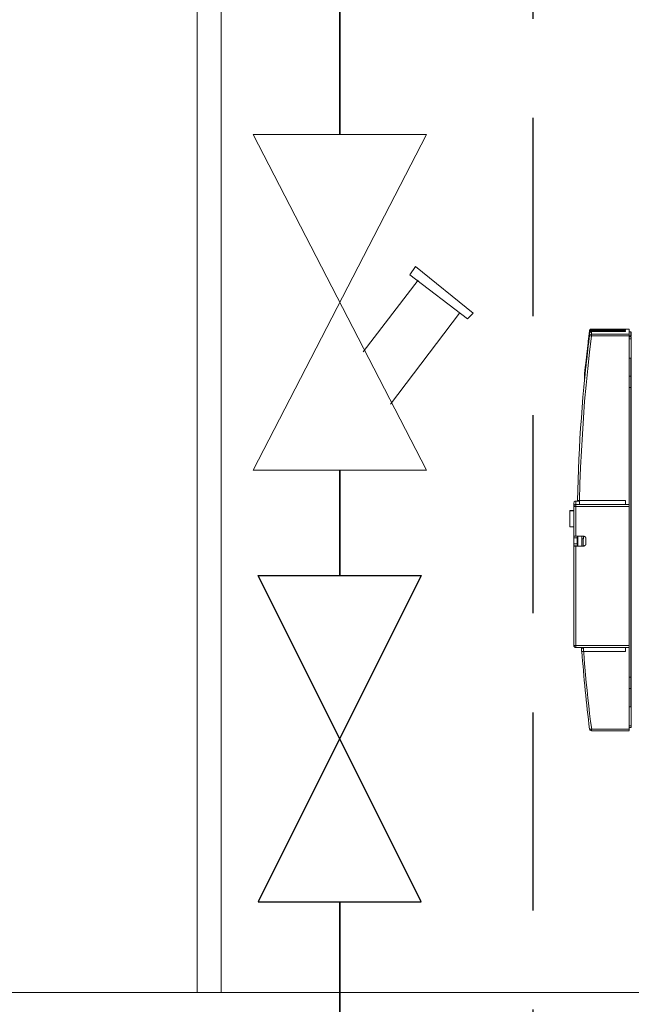
# Model space of a CAD drawing. Units: millimetres. Extents: x -8648 to 20685, y 3667 to 121930.
# Drawn here: x -1197 to -1042, y 6288 to 6536 of the extents above; entities that cross this region are included whole.
import ezdxf
from ezdxf.enums import TextEntityAlignment as Align

# ---------------------------------------------------------------- set-up
doc = ezdxf.new("R2010")
doc.units = ezdxf.units.MM
doc.linetypes.add('DASHED', pattern=[0.75, 0.5, -0.25])
doc.linetypes.add('DIVIDE2', pattern=[0.625, 0.25, -0.125, 0, -0.125, 0, -0.125])
doc.layers.get('0').update_dxf_attribs({"color": 250})
for name, color, linetype, lineweight in [('2DH_OBP', 51, 'Continuous', 18), ('2DH_PLS_P', 170, 'DASHED', 35), ('2DH_PLS_Z', 240, 'Continuous', 35), ('INST.GAZU', 2, 'DIVIDE2', 35)]:
    doc.layers.add(name, color=color, linetype=linetype, lineweight=lineweight)
doc.layers.add('2DH_SYM', color=41, linetype='Continuous')
doc.layers.add('at_Entity', color=7, linetype='Continuous')
doc.styles.add('CP_ATTR', font='ROMANS.SHX')

# ---------------------------------------------------------------- blocks, each defined once
blk = doc.blocks.new('A$C5F6165D2')
at = {"layer": 'at_Entity', "color": 7, "lineweight": 20}
for p, q in [((2138.19, 644.19), (2138.17, 644.01)), ((2138.27, 644.34), (2138.19, 644.19)), ((2138.44, 644.43), (2138.27, 644.34)), ((2138.63, 644.47), (2138.44, 644.43))]:
    blk.add_line(p, q, dxfattribs=at)
for points in [[(2043.07, 520.51), (2043.07, 894.65)], [(2049.09, 520.51), (2049.09, 891.2)], [(2142.63, 686.21), (2142.12, 682.06), (2141.66, 677.96), (2141.25, 673.77), (2140.88, 669.67), (2140.56, 665.52), (2140.33, 661.33), (2140.1, 657.18), (2139.87, 652.99), (2139.68, 648.84), (2139.59, 644.65)], [(2142.01, 685.76), (2142.01, 685.76), (2142.01, 685.76), (2142.01, 685.76), (2142.01, 685.76), (2142.01, 685.76), (2142.01, 685.76), (2142.01, 685.76), (2142.01, 685.76), (2142.01, 685.76), (2142.01, 685.76), (2142.01, 685.76), (2142.01, 685.76), (2142.01, 685.76), (2142.01, 685.76), (2142.01, 685.76), (2142.01, 685.76), (2142.01, 685.76), (2142.01, 685.76), (2142.01, 685.76), (2142.01, 685.76), (2142.01, 685.76), (2142.01, 685.76), (2142.01, 685.72), (2142.01, 685.72), (2142.01, 685.72), (2142.01, 685.72), (2142.01, 685.72), (2142.01, 685.72), (2142.01, 685.72), (2142.01, 685.72), (2142.01, 685.72), (2142.01, 685.72), (2142.01, 685.72), (2142.01, 685.72), (2142.01, 685.72), (2142.01, 685.72), (2142.01, 685.72), (2142.01, 685.72), (2142.01, 685.72), (2142.01, 685.72), (2142.01, 685.72), (2142.01, 685.72), (2142.01, 685.72), (2142.01, 685.72), (2142.01, 685.72), (2142.01, 685.72), (2142.01, 685.72), (2142.01, 685.72), (2142.01, 685.72), (2142.01, 685.72), (2142.01, 685.72), (2142.01, 685.72), (2142.01, 685.72), (2142.01, 685.72), (2142.01, 685.72), (2142.01, 685.72), (2142.01, 685.72), (2142.01, 685.72), (2142.01, 685.72), (2142.01, 685.72), (2142.01, 685.72), (2142.01, 685.72), (2142.01, 685.72), (2142.01, 685.72), (2142.01, 685.72), (2142.01, 685.72), (2142.01, 685.72), (2142.01, 685.72), (2142.01, 685.72), (2142.01, 685.72), (2142.01, 685.72), (2142.01, 685.72), (2142.01, 685.72), (2142.01, 685.72), (2142.01, 685.72), (2142.01, 685.72), (2142.01, 685.72), (2142.01, 685.72), (2142.01, 685.72), (2142.01, 685.72), (2142.01, 685.72), (2142.01, 685.72), (2142.01, 685.72), (2142.01, 685.72), (2142.01, 685.72), (2142.01, 685.72), (2142.01, 685.72), (2142.01, 685.67), (2142.01, 685.67), (2142.01, 685.67), (2142.01, 685.67), (2142.01, 685.67), (2142.01, 685.67), (2142.01, 685.58), (2142.01, 685.58), (2142.01, 685.58), (2142.01, 685.58), (2142.01, 685.58), (2142.01, 685.58), (2142.01, 685.53), (2142.01, 685.53), (2142.01, 685.53), (2142.01, 685.49), (2142.01, 685.49), (2142.01, 685.49), (2142.01, 685.49), (2142.01, 685.49), (2142.01, 685.49), (2142.01, 685.49), (2142.01, 685.49), (2142.01, 685.49), (2142.01, 685.44), (2142.01, 685.44), (2142.01, 685.44), (2142.01, 685.4), (2142.01, 685.4), (2142.01, 685.4), (2142.01, 685.3), (2142.01, 685.3), (2142.01, 685.3), (2142.01, 685.3), (2142.01, 685.21), (2141.97, 685.17), (2141.97, 685.17), (2141.97, 685.17), (2141.97, 685.12), (2141.97, 685.07), (2141.97, 685.07), (2141.97, 685.03), (2141.97, 685.03), (2141.97, 684.98), (2141.97, 684.98), (2141.92, 684.89), (2141.92, 684.84), (2141.92, 684.75), (2141.92, 684.7), (2141.92, 684.66), (2141.92, 684.57), (2141.92, 684.47), (2141.92, 684.38), (2141.87, 684.34), (2141.87, 684.24), (2141.87, 684.15), (2141.87, 684.01), (2141.78, 683.92), (2141.78, 683.83), (2141.78, 683.74), (2141.78, 683.65), (2141.78, 683.46), (2141.78, 683.32), (2141.78, 683.23), (2141.69, 683.09), (2141.69, 683), (2141.69, 682.82), (2141.69, 682.72), (2141.64, 682.59), (2141.64, 682.4), (2141.64, 682.31), (2141.6, 682.17), (2141.6, 681.99), (2141.6, 681.89), (2141.6, 681.76), (2141.55, 681.57), (2141.55, 681.48), (2141.55, 681.43), (2141.51, 681.34), (2141.51, 681.2), (2141.51, 681.16), (2141.51, 681.06), (2141.51, 680.97), (2141.51, 680.83), (2141.51, 680.74), (2141.46, 680.7)], [(2141.98, 686.32), (2141.98, 686.32), (2141.98, 686.32), (2141.98, 686.32), (2141.98, 686.32), (2141.98, 686.27), (2141.98, 686.27), (2141.98, 686.27), (2141.98, 686.27), (2141.98, 686.23), (2141.98, 686.23), (2141.98, 686.13), (2141.93, 686), (2141.93, 685.86), (2141.93, 685.72), (2141.93, 685.58), (2141.88, 685.4), (2141.88, 685.21), (2141.79, 685.07), (2141.79, 684.89), (2141.79, 684.66)], [(2142.11, 687.42), (2142.11, 687.42), (2141.98, 686.41)], [(2142.11, 687.35), (2141.98, 686.29)], [(2141.98, 686.32), (2141.98, 686.32), (2141.98, 686.32), (2141.98, 686.32), (2141.98, 686.32), (2141.98, 686.32), (2141.98, 686.41), (2141.98, 686.41), (2141.98, 686.41), (2141.98, 686.41), (2141.98, 686.41), (2142.02, 686.41), (2142.02, 686.55), (2142.02, 686.59), (2142.02, 686.64), (2142.02, 686.69), (2142.02, 686.73), (2142.02, 686.73), (2142.02, 686.73), (2142.02, 686.82), (2142.02, 686.82)], [(2142.01, 686.8), (2142.11, 687.4)], [(2142.01, 686.73), (2142.01, 686.73), (2142.01, 686.73), (2142.01, 686.73), (2142.01, 686.73), (2142.01, 686.73), (2142.01, 686.73), (2142.01, 686.73), (2142.01, 686.73), (2142.01, 686.82), (2142.01, 686.82)], [(2142.01, 685.76), (2142.01, 685.76), (2142.01, 685.76), (2142.01, 685.76), (2142.01, 685.76), (2142.01, 685.76), (2142.01, 685.76), (2142.01, 685.76), (2142.01, 685.76), (2142.01, 685.76), (2142.01, 685.76), (2142.01, 685.76), (2142.01, 685.76), (2142.01, 685.76), (2142.01, 685.72), (2142.01, 685.72), (2142.01, 685.72), (2142.01, 685.72), (2142.01, 685.72), (2142.01, 685.72), (2142.01, 685.72)], [(2142.11, 687.42), (2142.11, 687.47), (2142.11, 687.52), (2142.16, 687.56), (2142.21, 687.65), (2142.3, 687.75), (2142.34, 687.75), (2142.44, 687.79), (2142.48, 687.84), (2142.53, 687.84), (2142.62, 687.84)], [(2142.11, 687.35), (2142.11, 687.45), (2142.11, 687.54), (2142.16, 687.58), (2142.21, 687.63), (2142.3, 687.68), (2142.34, 687.72), (2142.44, 687.72), (2142.48, 687.77), (2142.53, 687.77), (2142.62, 687.82)], [(2142.11, 687.32), (2142.11, 687.37), (2142.11, 687.46), (2142.16, 687.46), (2142.21, 687.55), (2142.3, 687.64), (2142.34, 687.64), (2142.44, 687.64), (2142.48, 687.74), (2142.53, 687.74), (2142.62, 687.74), (2142.62, 687.74)], [(2142.11, 687.32), (2142.11, 687.37), (2142.11, 687.46), (2142.16, 687.55), (2142.21, 687.55), (2142.3, 687.64), (2142.34, 687.64), (2142.44, 687.74), (2142.48, 687.74), (2142.53, 687.74), (2142.62, 687.74)], [(2142.11, 687.25), (2142.11, 687.35), (2142.11, 687.44), (2142.16, 687.48), (2142.21, 687.58), (2142.3, 687.58), (2142.34, 687.62), (2142.44, 687.67), (2142.48, 687.67), (2142.53, 687.71), (2142.62, 687.71)], [(2142.11, 687.22), (2142.11, 687.26), (2142.11, 687.35), (2142.16, 687.45), (2142.21, 687.45), (2142.3, 687.54), (2142.34, 687.58), (2142.44, 687.58), (2142.48, 687.63), (2142.53, 687.63), (2142.62, 687.68), (2142.62, 687.68)], [(2142.11, 687.25), (2142.11, 687.25), (2142.11, 687.35), (2142.16, 687.44), (2142.21, 687.48), (2142.3, 687.58), (2142.34, 687.58), (2142.44, 687.62), (2142.48, 687.67), (2142.53, 687.67), (2142.62, 687.67)], [(2142.11, 687.25), (2142.11, 687.3), (2142.11, 687.35), (2142.16, 687.48), (2142.21, 687.53), (2142.3, 687.58), (2142.34, 687.62), (2142.44, 687.67), (2142.48, 687.67), (2142.53, 687.67), (2142.62, 687.67)], [(2142.11, 687.15), (2142.11, 687.24), (2142.11, 687.33), (2142.16, 687.38), (2142.21, 687.47), (2142.3, 687.47), (2142.34, 687.56), (2142.44, 687.56), (2142.48, 687.56), (2142.53, 687.61), (2142.62, 687.61)], [(2142.11, 687.11), (2142.11, 687.16), (2142.11, 687.25), (2142.16, 687.35), (2142.21, 687.35), (2142.3, 687.44), (2142.34, 687.48), (2142.44, 687.48), (2142.48, 687.53), (2142.53, 687.58), (2142.62, 687.58), (2142.62, 687.58)], [(2142.11, 687.15), (2142.11, 687.19), (2142.11, 687.24), (2142.16, 687.33), (2142.21, 687.38), (2142.3, 687.47), (2142.34, 687.47), (2142.44, 687.52), (2142.48, 687.56), (2142.53, 687.56), (2142.62, 687.56)], [(2142.11, 687.15), (2142.11, 687.19), (2142.11, 687.24), (2142.16, 687.38), (2142.21, 687.42), (2142.3, 687.47), (2142.34, 687.52), (2142.44, 687.56), (2142.48, 687.56), (2142.53, 687.56), (2142.62, 687.56)], [(2142.11, 687.05), (2142.11, 687.14), (2142.11, 687.23), (2142.16, 687.28), (2142.21, 687.37), (2142.3, 687.37), (2142.34, 687.46), (2142.44, 687.46), (2142.48, 687.46), (2142.53, 687.51), (2142.62, 687.51)], [(2142.11, 687.01), (2142.11, 687.05), (2142.11, 687.15), (2142.16, 687.19), (2142.21, 687.24), (2142.3, 687.33), (2142.34, 687.33), (2142.44, 687.42), (2142.48, 687.42), (2142.53, 687.47), (2142.62, 687.47), (2142.62, 687.47)], [(2142.11, 687.05), (2142.11, 687.09), (2142.11, 687.14), (2142.16, 687.28), (2142.21, 687.28), (2142.3, 687.37), (2142.34, 687.37), (2142.44, 687.41), (2142.48, 687.46), (2142.53, 687.46), (2142.62, 687.46)], [(2142.11, 687.05), (2142.11, 687.14), (2142.11, 687.23), (2142.16, 687.28), (2142.21, 687.32), (2142.3, 687.37), (2142.34, 687.41), (2142.44, 687.46), (2142.48, 687.46), (2142.53, 687.46), (2142.62, 687.46)], [(2142.11, 687.01), (2142.11, 687.05), (2142.11, 687.1), (2142.16, 687.15), (2142.21, 687.24), (2142.3, 687.33), (2142.34, 687.33), (2142.44, 687.33), (2142.48, 687.42), (2142.53, 687.42), (2142.62, 687.42)], [(2142.11, 686.94), (2142.11, 687.03), (2142.11, 687.12), (2142.16, 687.17), (2142.21, 687.22), (2142.3, 687.26), (2142.34, 687.31), (2142.44, 687.35), (2142.48, 687.35), (2142.53, 687.35), (2142.62, 687.4), (2142.62, 687.4)], [(2142.11, 686.9), (2142.11, 686.95), (2142.11, 687.04), (2142.16, 687.13), (2142.21, 687.13), (2142.3, 687.23), (2142.34, 687.27), (2142.44, 687.32), (2142.48, 687.36), (2142.53, 687.36), (2142.62, 687.36), (2142.62, 687.36)], [(2142.11, 687.35), (2142.11, 687.35)], [(2142.11, 686.94), (2142.11, 687.03), (2142.11, 687.03), (2142.16, 687.17), (2142.21, 687.22), (2142.3, 687.26), (2142.34, 687.26), (2142.44, 687.35), (2142.48, 687.35), (2142.53, 687.35), (2142.62, 687.35)], [(2142.11, 686.9), (2142.11, 686.95), (2142.11, 687.04), (2142.16, 687.04), (2142.21, 687.13), (2142.3, 687.23), (2142.34, 687.27), (2142.44, 687.27), (2142.48, 687.32), (2142.53, 687.32), (2142.62, 687.32)], [(2142.11, 687.32), (2142.11, 687.32)], [(2142.11, 686.84), (2142.11, 686.93), (2142.11, 687.02), (2142.16, 687.07), (2142.21, 687.16), (2142.3, 687.16), (2142.34, 687.21), (2142.44, 687.25), (2142.48, 687.25), (2142.53, 687.3), (2142.62, 687.3), (2142.62, 687.3)], [(2142.11, 686.8), (2142.11, 686.85), (2142.11, 686.94), (2142.16, 687.03), (2142.21, 687.03), (2142.3, 687.12), (2142.34, 687.12), (2142.44, 687.12), (2142.48, 687.22), (2142.53, 687.22), (2142.62, 687.26)], [(2142.11, 687.22), (2142.11, 687.26)], [(2142.11, 686.84), (2142.11, 686.84), (2142.11, 686.93), (2142.16, 687.02), (2142.21, 687.07), (2142.3, 687.16), (2142.34, 687.16), (2142.44, 687.21), (2142.48, 687.25), (2142.53, 687.25), (2142.62, 687.25), (2142.62, 687.25)], [(2142.11, 686.84), (2142.11, 686.88), (2142.11, 686.93), (2142.16, 687.07), (2142.21, 687.11), (2142.3, 687.16), (2142.34, 687.21), (2142.44, 687.25), (2142.48, 687.25), (2142.53, 687.25), (2142.62, 687.25)], [(2142.11, 687.25), (2142.11, 687.25)], [(2142.11, 687.11), (2142.11, 687.16)], [(2142.11, 687.15), (2142.11, 687.15)], [(2142.11, 687.01), (2142.11, 687.05)], [(2142.11, 687.05), (2142.11, 687.05)], [(2142.11, 686.94), (2142.11, 687.03)], [(2142.11, 686.9), (2142.11, 686.95)], [(2142.11, 686.84), (2142.11, 686.88)], [(2142.11, 686.84), (2142.11, 686.84)], [(2142.11, 686.21), (2142.11, 686.81)], [(2142.63, 687.87), (2142.54, 687.87), (2142.49, 687.82), (2142.4, 687.82), (2142.31, 687.82), (2142.31, 687.73), (2142.22, 687.73), (2142.17, 687.64), (2142.12, 687.55), (2142.12, 687.55), (2142.12, 687.46)], [(2142.63, 687.84), (2142.54, 687.84), (2142.49, 687.84), (2142.4, 687.84), (2142.31, 687.79), (2142.31, 687.75), (2142.22, 687.65), (2142.17, 687.61), (2142.12, 687.56), (2142.12, 687.47), (2142.12, 687.42)], [(2142.63, 687.77), (2142.54, 687.77), (2142.49, 687.72), (2142.4, 687.72), (2142.31, 687.68), (2142.31, 687.68), (2142.22, 687.63), (2142.17, 687.54), (2142.12, 687.45), (2142.12, 687.4), (2142.12, 687.35)], [(2142.63, 686.21), (2142.54, 686.21), (2142.4, 686.21), (2142.4, 686.21), (2142.31, 686.21), (2142.22, 686.21), (2142.22, 686.21), (2142.17, 686.21), (2142.12, 686.21), (2142.12, 686.21), (2142.12, 686.21), (2142.12, 686.26), (2142.12, 686.3), (2142.17, 686.44), (2142.22, 686.49), (2142.31, 686.53), (2142.31, 686.53), (2142.4, 686.58), (2142.49, 686.63), (2142.54, 686.63), (2142.63, 686.63)], [(2142.63, 687.87), (2151.15, 687.87)], [(2142.63, 687.87), (2152.12, 687.87)], [(2142.63, 687.84), (2151.15, 687.84)], [(2142.63, 687.84), (2142.63, 687.79)], [(2142.63, 687.77), (2151.15, 687.77)], [(2142.63, 687.74), (2142.63, 687.64)], [(2142.63, 687.74), (2151.15, 687.74)], [(2142.63, 687.66), (2151.15, 687.66)], [(2142.63, 687.66), (2151.15, 687.66)], [(2142.63, 687.63), (2142.63, 687.58)], [(2142.63, 687.56), (2151.15, 687.56)], [(2142.63, 687.56), (2151.15, 687.56)], [(2142.63, 687.53), (2142.63, 687.48)], [(2142.63, 687.46), (2151.15, 687.46)], [(2142.63, 687.46), (2151.15, 687.46)], [(2142.63, 687.42), (2151.15, 687.42)], [(2142.63, 687.35), (2151.15, 687.35)], [(2142.63, 687.32), (2151.15, 687.32)], [(2142.63, 687.25), (2142.63, 686.61)], [(2142.63, 687.25), (2151.15, 687.25)], [(2142.63, 686.63), (2152.12, 686.63)], [(2142.63, 686.21), (2142.63, 686.63)], [(2151.17, 687.84), (2142.64, 687.84)], [(2151.17, 687.84), (2142.64, 687.84), (2142.64, 687.84)], [(2151.17, 687.74), (2142.64, 687.74)], [(2151.17, 687.74), (2142.64, 687.74)], [(2151.17, 687.66), (2142.64, 687.66)], [(2151.17, 687.63), (2142.64, 687.63)], [(2151.17, 687.56), (2142.64, 687.56)], [(2151.17, 687.53), (2142.64, 687.53)], [(2151.17, 687.46), (2142.64, 687.46)], [(2151.17, 687.42), (2142.64, 687.42)], [(2151.17, 687.35), (2142.64, 687.35)], [(2151.17, 687.32), (2142.64, 687.32)], [(2151.17, 687.25), (2142.64, 687.25)], [(2151.17, 687.25), (2142.64, 687.25)], [(2152.14, 686.21), (2142.64, 686.21)], [(2151.17, 687.87), (2151.17, 687.82)], [(2151.17, 687.84), (2151.17, 687.84)], [(2151.17, 687.77), (2151.17, 687.72), (2151.17, 687.72)], [(2151.17, 687.66), (2151.17, 687.66), (2151.17, 687.62)], [(2151.17, 687.56), (2151.17, 687.56), (2151.17, 687.52)], [(2151.17, 687.46), (2151.17, 687.46), (2151.17, 687.41), (2151.17, 687.37), (2151.17, 687.32), (2151.17, 687.23), (2151.17, 687.23)], [(2152.14, 687.87), (2152.14, 686.63)], [(2152.55, 687.15), (2152.14, 687.15)], [(2152.14, 686.63), (2152.14, 686.22)], [(2152.14, 686.21), (2152.14, 643.64)], [(2152.55, 686.18), (2152.14, 686.18)], [(2152.65, 685.97), (2152.15, 685.97)], [(2152.65, 685.9), (2152.15, 685.9)], [(2152.55, 686.18), (2152.55, 687.15)], [(2152.55, 687.15), (2152.64, 687.15)], [(2152.55, 685.97), (2152.55, 686.2)], [(2152.65, 687.05), (2152.56, 687.05)], [(2152.65, 686.32), (2152.56, 686.32)], [(2152.65, 687.05), (2152.65, 687.14)], [(2152.65, 686.32), (2152.65, 687.05)], [(2152.65, 686.21), (2152.65, 686.3)], [(2152.65, 685.97), (2152.65, 686.2)], [(2152.65, 685.9), (2152.65, 685.95)], [(2152.65, 685.42), (2152.65, 685.88)], [(2141.77, 684.56), (2141.77, 684.56), (2141.77, 684.56), (2141.77, 684.56), (2141.77, 684.56), (2141.77, 684.56), (2141.77, 684.6), (2141.77, 684.6), (2141.77, 684.6), (2141.77, 684.65), (2141.77, 684.65), (2141.77, 684.65), (2141.77, 684.65), (2141.77, 684.65), (2141.77, 684.65), (2141.77, 684.7), (2141.77, 684.7), (2141.81, 684.7), (2141.81, 684.79), (2141.81, 684.79), (2141.81, 684.79)], [(2141.77, 684.56), (2141.77, 684.56), (2141.77, 684.56), (2141.77, 684.56), (2141.77, 684.56), (2141.77, 684.56), (2141.77, 684.56), (2141.77, 684.56), (2141.77, 684.56), (2141.77, 684.56), (2141.77, 684.56), (2141.77, 684.56), (2141.77, 684.56), (2141.77, 684.56), (2141.77, 684.56), (2141.77, 684.6), (2141.77, 684.6), (2141.81, 684.6), (2141.81, 684.65), (2141.81, 684.65), (2141.81, 684.65)], [(2152.65, 685.42), (2152.15, 685.42)], [(2152.65, 680.58), (2152.65, 685.42)], [(2141.46, 680.69), (2141.46, 680.64), (2141.46, 680.64), (2141.46, 680.64), (2141.46, 680.64), (2141.46, 680.64), (2141.46, 680.64), (2141.46, 680.64), (2141.46, 680.64), (2141.46, 680.64), (2141.46, 680.64), (2141.46, 680.46), (2141.41, 680.23), (2141.36, 680.04), (2141.36, 679.81), (2141.36, 679.63), (2141.27, 679.4), (2141.27, 679.21), (2141.23, 679.03), (2141.23, 678.84), (2141.23, 678.61), (2141.18, 678.52), (2141.18, 678.29), (2141.13, 678.2), (2141.13, 677.97), (2141.13, 677.88), (2141.13, 677.74), (2141.13, 677.55), (2141.09, 677.46), (2141.09, 677.32), (2141.09, 677.14), (2141.04, 677.05), (2141.04, 676.86), (2141.04, 676.72), (2141.04, 676.63), (2141.04, 676.54), (2140.99, 676.36), (2140.99, 676.26), (2140.99, 676.22), (2140.95, 676.13), (2140.95, 676.03), (2140.95, 675.94), (2140.95, 675.89), (2140.95, 675.85), (2140.95, 675.8), (2140.95, 675.8), (2140.95, 675.76), (2140.95, 675.76), (2140.95, 675.76), (2140.95, 675.71), (2140.95, 675.71), (2140.95, 675.76), (2140.95, 675.76), (2140.95, 675.76), (2140.95, 675.76), (2140.95, 675.8), (2140.95, 675.8), (2140.95, 675.8), (2140.95, 675.8), (2140.95, 675.8), (2140.95, 675.8)], [(2141.18, 679.3), (2141.14, 679.3), (2141.14, 679.3), (2141.14, 679.3), (2141.14, 679.3), (2141.14, 679.21), (2141.14, 679.21), (2141.14, 679.21), (2141.14, 679.21), (2141.14, 679.21), (2141.14, 679.21), (2141.14, 679.21), (2141.14, 679.21), (2141.14, 679.21), (2141.14, 679.21), (2141.14, 679.21), (2141.14, 679.21), (2141.14, 679.21), (2141.14, 679.21), (2141.14, 679.21), (2141.14, 679.21), (2141.14, 679.21), (2141.14, 679.21), (2141.14, 679.12), (2141.14, 679.12), (2141.14, 679.12), (2141.14, 679.07), (2141.14, 679.07), (2141.14, 679.07), (2141.14, 679.07), (2141.14, 679.07)], [(2141.15, 679.1), (2141.15, 679.1), (2141.15, 679.1), (2141.15, 679.1), (2141.15, 679.1), (2141.15, 679.1), (2141.15, 679.1), (2141.15, 679.1), (2141.15, 679.1), (2141.15, 679.1), (2141.15, 679.1), (2141.15, 679.1), (2141.15, 679.1), (2141.15, 679.1), (2141.15, 679.01), (2141.15, 679.01), (2141.15, 679.01), (2141.15, 679.01), (2141.15, 679.01), (2141.15, 679.01), (2141.15, 679.01)], [(2152.14, 676.02), (2152.55, 676.02), (2152.55, 680.58)], [(2152.65, 680.58), (2152.15, 680.58)], [(2152.65, 675.12), (2152.65, 680.56)], [(2140.83, 675.81), (2140.83, 675.86), (2140.83, 675.86), (2140.83, 675.86), (2140.83, 675.86), (2140.83, 675.86), (2140.83, 675.86), (2140.83, 675.86), (2140.83, 675.86), (2140.83, 675.86), (2140.83, 675.86), (2140.83, 675.86)], [(2140.83, 675.81), (2140.83, 675.81), (2140.83, 675.81), (2140.83, 675.81), (2140.83, 675.81), (2140.83, 675.81), (2140.83, 675.81), (2140.83, 675.81), (2140.83, 675.81), (2140.83, 675.81), (2140.83, 675.81), (2140.83, 675.81)], [(2140.83, 675.74), (2140.83, 675.74), (2140.83, 675.74), (2140.83, 675.74), (2140.83, 675.74), (2140.83, 675.74), (2140.83, 675.74), (2140.83, 675.74), (2140.83, 675.74), (2140.83, 675.74), (2140.83, 675.74), (2140.83, 675.74)], [(2140.83, 675.71), (2140.83, 675.71), (2140.83, 675.71), (2140.83, 675.71), (2140.83, 675.71), (2140.83, 675.71), (2140.83, 675.71), (2140.83, 675.71), (2140.83, 675.71), (2140.83, 675.71), (2140.83, 675.71), (2140.83, 675.71)], [(2140.94, 676.95), (2140.85, 675.8)], [(2140.94, 677.02), (2140.94, 677.02), (2140.94, 677.02), (2140.94, 677.02), (2140.94, 677.02), (2140.94, 677.02), (2140.94, 676.93), (2140.94, 676.93), (2140.94, 676.93), (2140.94, 676.93), (2140.94, 676.93), (2140.94, 676.93), (2140.94, 676.93), (2140.94, 677.02), (2140.94, 677.07), (2140.94, 677.07), (2140.94, 677.16), (2140.94, 677.16), (2140.94, 677.25), (2140.94, 677.35), (2140.99, 677.44)], [(2140.98, 677.47), (2140.98, 677.47), (2140.98, 677.47), (2140.98, 677.47), (2140.98, 677.47), (2140.98, 677.47), (2140.98, 677.47), (2140.98, 677.47), (2140.98, 677.42), (2140.98, 677.42), (2140.98, 677.42)], [(2152.14, 673.12), (2152.55, 673.12), (2152.55, 676.02)], [(2140.83, 675.64), (2140.83, 675.69), (2140.83, 675.69), (2140.83, 675.69), (2140.83, 675.69), (2140.83, 675.69), (2140.83, 675.64), (2140.83, 675.64), (2140.83, 675.64), (2140.83, 675.64), (2140.83, 675.64), (2140.83, 675.64)], [(2140.83, 675.6), (2140.83, 675.6), (2140.83, 675.6), (2140.83, 675.6), (2140.83, 675.6), (2140.83, 675.6), (2140.83, 675.6), (2140.83, 675.6), (2140.83, 675.6), (2140.83, 675.6), (2140.83, 675.6), (2140.83, 675.6)], [(2140.83, 675.54), (2140.83, 675.58), (2140.83, 675.58), (2140.83, 675.58), (2140.83, 675.58), (2140.83, 675.58), (2140.83, 675.58), (2140.83, 675.58), (2140.83, 675.58), (2140.83, 675.58), (2140.83, 675.58), (2140.83, 675.58)], [(2140.83, 675.5), (2140.83, 675.5), (2140.83, 675.5), (2140.83, 675.5), (2140.83, 675.5), (2140.83, 675.5), (2140.83, 675.5), (2140.83, 675.5), (2140.83, 675.5), (2140.83, 675.5), (2140.83, 675.5), (2140.83, 675.5)], [(2140.83, 675.43), (2140.83, 675.48), (2140.83, 675.48), (2140.83, 675.48), (2140.83, 675.48), (2140.83, 675.48), (2140.83, 675.48), (2140.83, 675.48), (2140.83, 675.48), (2140.83, 675.48), (2140.83, 675.48), (2140.83, 675.48)], [(2140.83, 675.4), (2140.83, 675.4), (2140.83, 675.4), (2140.83, 675.4), (2140.83, 675.4), (2140.83, 675.4), (2140.83, 675.4), (2140.83, 675.4), (2140.83, 675.4), (2140.83, 675.4), (2140.83, 675.4), (2140.83, 675.4)], [(2140.83, 675.33), (2140.83, 675.37), (2140.83, 675.37), (2140.83, 675.37), (2140.83, 675.37), (2140.83, 675.37), (2140.83, 675.37), (2140.83, 675.37), (2140.83, 675.37), (2140.83, 675.37), (2140.83, 675.37), (2140.83, 675.37)], [(2140.83, 675.29), (2140.83, 675.34), (2140.83, 675.34), (2140.83, 675.34), (2140.83, 675.34), (2140.83, 675.34), (2140.83, 675.34), (2140.83, 675.34), (2140.83, 675.34), (2140.83, 675.34), (2140.83, 675.34), (2140.83, 675.34)], [(2140.83, 675.23), (2140.83, 675.27), (2140.83, 675.27), (2140.83, 675.27), (2140.83, 675.27), (2140.83, 675.27), (2140.83, 675.27), (2140.83, 675.27), (2140.83, 675.27), (2140.83, 675.27), (2140.83, 675.27), (2140.83, 675.27)], [(2140.83, 675.19), (2140.83, 675.24), (2140.88, 675.24)], [(2152.65, 673.77), (2152.65, 674.05), (2152.65, 674.23), (2152.65, 674.46), (2152.65, 674.6), (2152.65, 674.78), (2152.65, 674.88), (2152.65, 674.97), (2152.65, 675.01), (2152.65, 675.11), (2152.65, 675.11)], [(2152.65, 599.48), (2152.65, 606.89), (2152.65, 614.31), (2152.65, 621.73), (2152.65, 629.15), (2152.65, 636.61), (2152.65, 644.03), (2152.65, 651.45), (2152.65, 658.96), (2152.65, 666.33), (2152.65, 673.75)], [(2152.14, 600.03), (2152.55, 600.03), (2152.55, 673.11)], [(2138.17, 643.12), (2138.17, 644.04)], [(2138.17, 643.12), (2138.17, 643.21), (2138.17, 643.35), (2138.22, 643.4), (2138.27, 643.44), (2138.31, 643.49), (2138.36, 643.54), (2138.41, 643.63), (2138.5, 643.63), (2138.54, 643.63), (2138.64, 643.63)], [(2138.63, 643.64), (2138.63, 644.47)], [(2138.63, 644.47), (2139.59, 644.47)], [(2138.63, 643.12), (2138.63, 643.63)], [(2152.14, 643.64), (2138.64, 643.64)], [(2139.07, 644.47), (2139.07, 644.47), (2139.07, 644.47), (2139.07, 644.47), (2139.07, 644.47), (2139.07, 644.47), (2139.07, 644.47), (2139.07, 644.56), (2139.07, 644.56), (2139.07, 644.56), (2139.07, 644.56), (2139.07, 644.65), (2139.07, 644.7), (2139.07, 644.79), (2139.07, 644.88), (2139.07, 644.97), (2139.07, 645.11), (2139.07, 645.2), (2139.07, 645.3), (2139.07, 645.39), (2139.07, 645.53)], [(2139.07, 644.64), (2139.07, 644.64), (2139.12, 644.64), (2139.12, 644.64), (2139.17, 644.64), (2139.26, 644.64), (2139.3, 644.64), (2139.4, 644.64), (2139.44, 644.64), (2139.53, 644.64), (2139.58, 644.64)], [(2139.59, 644.64), (2151.16, 644.64)], [(2139.59, 643.64), (2139.59, 644.47)], [(2151.17, 643.64), (2139.6, 643.64), (2139.6, 644.65)], [(2151.17, 644.64), (2151.17, 643.63)], [(2152.14, 643.64), (2152.14, 643.64)], [(2152.14, 643.12), (2152.14, 643.63)], [(2137.17, 642.08), (2138.18, 642.08)], [(2137.17, 642.08), (2137.17, 642.04)], [(2137.17, 642.01), (2138.18, 642.01)], [(2137.17, 642.01), (2137.17, 638.01)], [(2138.17, 635.62), (2138.17, 643.13)], [(2138.17, 643.12), (2138.17, 643.12), (2138.17, 643.12), (2138.22, 643.12), (2138.27, 643.12), (2138.31, 643.12), (2138.36, 643.12), (2138.41, 643.12), (2138.5, 643.12), (2138.54, 643.12), (2138.64, 643.12)], [(2138.63, 643.12), (2138.63, 635.61)], [(2152.14, 643.12), (2138.64, 643.12)], [(2152.14, 608.04), (2152.14, 643.11)], [(2138.17, 638.01), (2137.16, 638.01)], [(2138.63, 635.62), (2138.53, 635.62), (2138.53, 635.62), (2138.4, 635.62), (2138.35, 635.62), (2138.3, 635.62), (2138.26, 635.62), (2138.21, 635.62), (2138.21, 635.62), (2138.17, 635.62), (2138.17, 635.62)], [(2138.17, 635.21), (2138.17, 635.62)], [(2138.17, 635.21), (2138.96, 635.21)], [(2138.17, 633.68), (2138.17, 635.2)], [(2138.17, 633.17), (2138.17, 633.67)], [(2138.97, 633.68), (2138.18, 633.68)], [(2140.42, 635.62), (2138.63, 635.62)], [(2139.14, 635.62), (2139.14, 635.62), (2139.14, 635.62), (2139.1, 635.58), (2139.1, 635.53), (2139.05, 635.53), (2139.05, 635.39), (2139.05, 635.39), (2139.05, 635.39), (2138.96, 635.3), (2138.96, 635.26), (2138.96, 635.21)], [(2139.14, 635.21), (2139.14, 635.21), (2139.14, 635.21), (2139.1, 635.21), (2139.1, 635.21), (2139.1, 635.21), (2139.05, 635.21), (2139.05, 635.21), (2139.05, 635.21), (2139.05, 635.21), (2138.96, 635.21)], [(2139.14, 633.68), (2139.14, 633.68), (2139.14, 633.68), (2139.1, 633.68), (2139.1, 633.68), (2139.1, 633.68), (2139.05, 633.68), (2139.05, 633.68), (2139.05, 633.68), (2139.05, 633.68), (2138.96, 633.68)], [(2139.14, 633.27), (2139.14, 633.32), (2139.1, 633.32), (2139.1, 633.36), (2139.05, 633.45), (2139.05, 633.5), (2139.05, 633.55), (2139.05, 633.55), (2138.96, 633.64), (2138.96, 633.64), (2138.96, 633.68)], [(2138.97, 635.21), (2138.97, 633.69)], [(2139.14, 635.21), (2139.14, 635.62)], [(2139.14, 633.68), (2139.14, 635.2)], [(2139.14, 633.27), (2139.14, 633.68)], [(2140.18, 635), (2140.55, 635), (2140.55, 635.65)], [(2140.18, 633.14), (2140.18, 635.62)], [(2140.42, 635.62), (2140.52, 635.62), (2140.52, 635.62), (2140.56, 635.62), (2140.61, 635.62), (2140.65, 635.62), (2140.75, 635.62), (2140.75, 635.58), (2140.84, 635.58), (2140.84, 635.53), (2140.88, 635.53), (2140.93, 635.53), (2140.98, 635.49), (2141.02, 635.39), (2141.02, 635.39), (2141.07, 635.39), (2141.07, 635.3), (2141.16, 635.3), (2141.16, 635.21), (2141.16, 635.21), (2141.16, 635.12)], [(2140.42, 633.14), (2140.52, 633.14), (2140.52, 633.14), (2140.56, 633.14), (2140.61, 633.14), (2140.65, 633.14), (2140.75, 633.18), (2140.75, 633.18), (2140.84, 633.23), (2140.84, 633.23), (2140.88, 633.23), (2140.93, 633.27), (2140.98, 633.27), (2141.02, 633.32), (2141.02, 633.32), (2141.07, 633.37), (2141.07, 633.46), (2141.16, 633.46), (2141.16, 633.55), (2141.16, 633.6), (2141.16, 633.64)], [(2140.52, 633.14), (2140.52, 634.98)], [(2141.15, 633.65), (2141.15, 635.08)], [(2139.14, 633.24), (2138.17, 633.19)], [(2138.17, 633.14), (2138.17, 633.18)], [(2138.17, 608.04), (2138.17, 633.15)], [(2138.17, 633.14), (2138.17, 633.14), (2138.22, 633.14), (2138.22, 633.14), (2138.27, 633.14), (2138.31, 633.14), (2138.36, 633.14), (2138.41, 633.14), (2138.5, 633.14), (2138.54, 633.14), (2138.64, 633.14)], [(2138.63, 633.14), (2138.63, 608.02)], [(2138.63, 633.14), (2140.42, 633.14)], [(2139.14, 633.24), (2139.14, 633.28)], [(2139.14, 633.14), (2139.14, 633.23)], [(2140.52, 633.14), (2139.14, 633.14)], [(2138.17, 608.04), (2138.17, 608.04), (2138.17, 608.04), (2138.22, 608.04), (2138.27, 608.04), (2138.31, 608.04), (2138.36, 608.04), (2138.41, 608.04), (2138.5, 608.04), (2138.54, 608.04), (2138.64, 608.04)], [(2138.17, 608.04), (2138.17, 607.95), (2138.17, 607.9), (2138.22, 607.77), (2138.27, 607.72), (2138.31, 607.67), (2138.36, 607.63), (2138.41, 607.58), (2138.5, 607.54), (2138.54, 607.54), (2138.64, 607.54)], [(2138.63, 607.53), (2138.63, 608.03), (2152.13, 608.03)], [(2138.63, 607.53), (2152.13, 607.53)], [(2140.56, 607.35), (2140.1, 607.35), (2140.1, 607.4), (2140.1, 607.4), (2140.1, 607.4), (2140.1, 607.4), (2140.1, 607.4), (2140.1, 607.44), (2140.1, 607.44), (2140.1, 607.54), (2140.1, 607.54), (2140.1, 607.54)], [(2140.11, 606.53), (2140.11, 607.36)], [(2140.11, 606.53), (2140.16, 606.53), (2140.16, 606.53), (2140.2, 606.53), (2140.2, 606.53), (2140.34, 606.53), (2140.34, 606.53), (2140.43, 606.53), (2140.48, 606.53), (2140.57, 606.53), (2140.62, 606.53)], [(2140.56, 607.53), (2140.6, 606.51)], [(2151.17, 606.53), (2140.62, 606.53)], [(2140.63, 606.53), (2140.76, 604.54), (2140.95, 602.56), (2141.13, 600.63), (2141.27, 598.69), (2141.5, 596.76), (2141.69, 594.78), (2141.92, 592.8), (2142.1, 590.86), (2142.38, 588.88), (2142.65, 586.94)], [(2151.17, 607.53), (2151.17, 606.51)], [(2152.14, 608.04), (2152.14, 607.54)], [(2152.14, 607.53), (2152.14, 586.98), (2152.14, 586.56)], [(2152.14, 597.16), (2152.55, 597.16), (2152.55, 600.02)], [(2152.65, 598.06), (2152.65, 598.1), (2152.65, 598.15), (2152.65, 598.29), (2152.65, 598.38), (2152.65, 598.47), (2152.65, 598.61), (2152.65, 598.79), (2152.65, 598.98), (2152.65, 599.21), (2152.65, 599.49)], [(2140.94, 597.54), (2140.94, 597.54), (2140.94, 597.54), (2140.94, 597.54), (2140.94, 597.54)], [(2152.55, 592.53), (2152.55, 597.14)], [(2152.65, 592.53), (2152.65, 598.06)], [(2152.65, 592.53), (2152.15, 592.53)], [(2152.65, 587.76), (2152.65, 592.55)], [(2142.63, 586.96), (2142.54, 586.96), (2142.4, 586.96), (2142.4, 586.96), (2142.31, 586.96), (2142.22, 586.96), (2142.22, 586.96), (2142.17, 586.96), (2142.12, 586.96), (2142.12, 586.96), (2142.12, 586.96)], [(2142.63, 586.55), (2142.63, 586.97)], [(2142.63, 586.55), (2152.12, 586.55)], [(2152.14, 586.96), (2142.64, 586.96)], [(2152.14, 587.34), (2152.64, 587.34), (2152.64, 587.76)], [(2152.65, 587.76), (2152.15, 587.76)], [(2212.54, 520.51), (1945.62, 520.51)]]:
    blk.add_lwpolyline(points, dxfattribs=at)
for centre, radius, start, end in [((2530.72, 636.89), 391.72, 172.766, 178.8642), ((2551.64, 635.94), 412.74, 172.8489, 174.4707), ((2526.38, 638.68), 387.33, 172.7957, 174.5239), ((2518.87, 639.48), 379.77, 172.7785, 174.5411), ((2530.71, 637.94), 391.7, 172.7836, 174.4859), ((2551.64, 635.73), 412.74, 172.8489, 174.4707), ((2530.71, 637.84), 391.7, 172.7836, 174.4859), ((2551.64, 635.63), 412.74, 172.8489, 174.4707), ((2530.71, 637.74), 391.7, 172.7836, 174.4859), ((2561.78, 634.23), 422.96, 172.8465, 174.423), ((2551.64, 635.46), 412.74, 172.8489, 174.4707), ((2530.71, 637.63), 391.7, 172.7836, 174.4859), ((2237.51, 674.76), 96.24, 172.4189, 174.0488), ((2237.51, 674.66), 96.24, 172.4189, 174.0488), ((1755.64, 725.85), 388.35, 353.0857, 353.9273), ((2164.42, 675.15), 23.6, 170.3763, 178.3623), ((2184.88, 672.99), 44.14, 172.1851, 176.3937), ((2523.56, 634.53), 384.4, 184.1772, 187.1105), ((2142.57, 587.05), 0.482, 190.5264, 276.0787)]:
    blk.add_arc(centre, radius, start, end, dxfattribs=at)
blk = doc.blocks.new('A$C1E0E55D0')
at = {"layer": '2DH_OBP', "color": 51, "lineweight": 20}
blk.add_blockref('A$C5F6165D2', (0, 0), dxfattribs=at)
blk = doc.blocks.new('CPHS_001')
for p, q in [((-0.5, 0.25), (0.5, -0.25)), ((0.5, 0.25), (-0.5, -0.25)), ((-0.5, -0.25), (-0.5, 0.25)), ((0.5, -0.25), (0.5, 0.25))]:
    blk.add_line(p, q)
at = {"linetype": 'ByBlock', "style": 'CP_ATTR', "flags": 9}
for tag, p in [('NAME', (-0.0919, -0.0183)), ('FLOW', (-0.0919, -0.0183)), ('CHARACTER', (-0.0919, -0.0184)), ('TEMPERATURE', (-0.0919, -0.0185)), ('NUMBER', (-0.0919, -0.0185)), ('PRODUCT-TYPE', (-0.0919, -0.0186)), ('ORDER-NO', (-0.0919, -0.0187)), ('OTHER', (-0.0918, -0.0183)), ('PN', (-0.0918, -0.0183)), ('PRODUCER', (-0.0917, -0.0183)), ('ARTICLE', (-0.0916, -0.0183)), ('VOLTAGE', (-0.0916, -0.0185)), ('GROUP', (-0.0915, -0.0185)), ('WEIGHT', (-0.0915, -0.0184)), ('POWER', (-0.0915, -0.0187)), ('DN', (-0.0914, -0.0186))]:
    blk.add_attdef(tag, text='', height=0.00005, dxfattribs=at).set_placement(p, align=Align.MIDDLE_LEFT)

msp = doc.modelspace()

# ---------------------------------------------------------------- linework, layer by layer
at = {"layer": '2DH_PLS_P', "color": 45, "lineweight": 30, "ltscale": 100}
msp.add_line((-1067.24, 6661.22), (-1067.24, 6045.63), dxfattribs=at)
at = {"layer": '2DH_SYM', "color": 7, "lineweight": 20}
for points in [[(-1137.84, 6507.01), (-1094.12, 6507.01)], [(-1137.84, 6507.01), (-1094.12, 6422.35)], [(-1094.12, 6507.01), (-1137.84, 6422.35)], [(-1098.28, 6471.62), (-1096.89, 6473.7)], [(-1083.71, 6460.52), (-1098.28, 6471.62)], [(-1082.32, 6461.91), (-1096.89, 6473.7)], [(-1110.08, 6452.19), (-1096.2, 6470.23)], [(-1103.14, 6439), (-1085.79, 6461.91)], [(-1083.71, 6460.52), (-1082.32, 6461.91)], [(-1094.12, 6422.35), (-1137.84, 6422.35)]]:
    msp.add_lwpolyline(points, dxfattribs=at)
at = {"layer": 'INST.GAZU', "ltscale": 200}
for p, q in [((-1115.98, 6541.11), (-1115.98, 6507.01)), ((-1115.98, 6422.35), (-1115.98, 6395.72)), ((-1115.98, 6313.4), (-1115.98, 6186.93))]:
    msp.add_line(p, q, dxfattribs=at)

# ---------------------------------------------------------------- block references
at = {"color": 7, "lineweight": 20, "xscale": -82.32, "yscale": 82.32, "zscale": 0.4116, "rotation": 270}
msp.add_blockref('CPHS_001', (-1115.98, 6354.56), dxfattribs=at)
at = {"layer": '2DH_PLS_Z'}
msp.add_blockref('A$C1E0E55D0', (-3195.04, 5770.05), dxfattribs=at)

doc.saveas('drawing.dxf')
